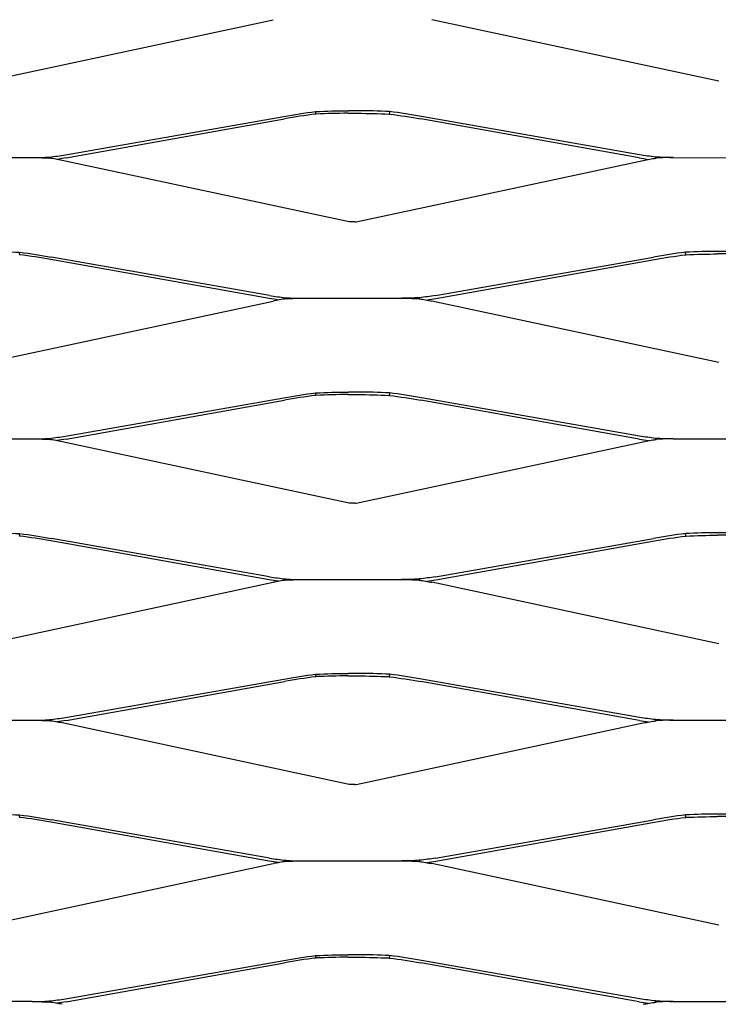
# Model space of a CAD drawing. Units: millimetres. Extents: x 9154 to 11654, y 5897 to 7227.
# Drawn here: x 9666 to 9903, y 6228 to 6561 of the extents above; entities that cross this region are included whole.
import ezdxf

# ---------------------------------------------------------------- set-up
doc = ezdxf.new("R2010")
doc.units = ezdxf.units.MM

msp = doc.modelspace()

# ---------------------------------------------------------------- linework, layer by layer
for p, q in [((9655.16, 6539.84), (9752.15, 6560.59)), ((9902.77, 6539.84), (9805.78, 6560.59)), ((9682, 6514.98), (9755.69, 6527.93)), ((9682.12, 6513.93), (9755.93, 6527.1)), ((9766.46, 6529.56), (9766.46, 6528.98)), ((9766.46, 6528.72), (9766.46, 6528.98)), ((9777.31, 6528.98), (9780.62, 6528.98)), ((9780.38, 6529.82), (9777.55, 6529.82)), ((9791.46, 6529.56), (9791.46, 6528.98)), ((9791.46, 6528.72), (9791.46, 6528.98)), ((9875.81, 6513.93), (9801.99, 6527.1)), ((9875.93, 6514.98), (9802.24, 6527.93)), ((9637.29, 6514.01), (9670.64, 6514.01)), ((9670.64, 6514.01), (9671.82, 6514.01)), ((9676.43, 6513.82), (9676.46, 6514.01)), ((9676.5, 6514.21), (9676.46, 6514.01)), ((9676.46, 6514.01), (9676.46, 6513.82)), ((9881.43, 6514.21), (9881.46, 6514.01)), ((9881.46, 6514.01), (9881.46, 6513.82)), ((9881.5, 6513.82), (9881.46, 6514.01)), ((9887.29, 6514.01), (9886.11, 6514.01)), ((9886.11, 6514.01), (9924.13, 6513.97)), ((9777.77, 6492.34), (9680.78, 6513.09)), ((9780.16, 6492.34), (9877.15, 6513.09)), ((9779.75, 6492.3), (9778.18, 6492.3)), ((9666.46, 6481.48), (9666.46, 6482.06)), ((9666.46, 6481.48), (9666.46, 6481.22)), ((9750.93, 6467.48), (9677.24, 6480.43)), ((9807, 6467.48), (9880.69, 6480.43)), ((9891.46, 6481.48), (9891.46, 6482.06)), ((9891.46, 6481.48), (9891.46, 6481.22)), ((9905.62, 6481.48), (9902.31, 6481.48)), ((9905.38, 6482.32), (9902.55, 6482.32)), ((9750.81, 6466.43), (9676.99, 6479.6)), ((9807.12, 6466.43), (9880.93, 6479.6)), ((9655.16, 6444.84), (9752.15, 6465.59)), ((9756.46, 6466.51), (9756.43, 6466.71)), ((9756.46, 6466.51), (9756.5, 6466.32)), ((9761.11, 6466.51), (9762.29, 6466.51)), ((9762.29, 6466.51), (9795.64, 6466.51)), ((9795.64, 6466.51), (9796.82, 6466.51)), ((9801.46, 6466.51), (9801.43, 6466.32)), ((9801.46, 6466.51), (9801.5, 6466.71)), ((9902.77, 6444.84), (9805.78, 6465.59)), ((9766.46, 6434.56), (9766.46, 6433.98)), ((9766.46, 6433.72), (9766.46, 6433.98)), ((9777.31, 6433.98), (9780.62, 6433.98)), ((9780.38, 6434.82), (9777.55, 6434.82)), ((9791.46, 6434.56), (9791.46, 6433.98)), ((9791.46, 6433.72), (9791.46, 6433.98)), ((9682, 6419.98), (9755.69, 6432.93)), ((9682.12, 6418.93), (9755.93, 6432.1)), ((9875.81, 6418.93), (9801.99, 6432.1)), ((9875.93, 6419.98), (9802.24, 6432.93)), ((9636.7, 6419.01), (9670.64, 6419.01)), ((9670.64, 6419.01), (9671.82, 6419.01)), ((9676.43, 6418.82), (9676.46, 6419.01)), ((9676.5, 6419.21), (9676.46, 6419.01)), ((9676.46, 6419.01), (9676.46, 6418.82)), ((9777.77, 6397.34), (9680.78, 6418.09)), ((9780.16, 6397.34), (9877.15, 6418.09)), ((9881.43, 6419.21), (9881.46, 6419.01)), ((9881.5, 6418.82), (9881.46, 6419.01)), ((9881.46, 6419.01), (9881.46, 6418.82)), ((9887.29, 6419.01), (9886.11, 6419.01)), ((9887.29, 6419.01), (9920.64, 6419.01)), ((9779.75, 6397.3), (9778.18, 6397.3)), ((9666.46, 6386.48), (9666.46, 6387.06)), ((9666.46, 6386.48), (9666.46, 6386.22)), ((9750.81, 6371.43), (9676.99, 6384.6)), ((9750.93, 6372.48), (9677.24, 6385.43)), ((9807, 6372.48), (9880.69, 6385.43)), ((9807.12, 6371.43), (9880.93, 6384.6)), ((9891.46, 6386.48), (9891.46, 6387.06)), ((9891.46, 6386.48), (9891.46, 6386.22)), ((9905.62, 6386.48), (9902.31, 6386.48)), ((9905.38, 6387.32), (9902.55, 6387.32)), ((9756.46, 6371.51), (9756.43, 6371.71)), ((9756.46, 6371.51), (9756.5, 6371.32)), ((9761.11, 6371.51), (9762.29, 6371.51)), ((9761.11, 6371.51), (9796.82, 6371.51)), ((9795.64, 6371.51), (9796.82, 6371.51)), ((9801.46, 6371.51), (9801.43, 6371.32)), ((9801.46, 6371.51), (9801.5, 6371.71)), ((9655.16, 6349.84), (9752.15, 6370.59)), ((9902.77, 6349.84), (9805.78, 6370.59)), ((9682, 6324.98), (9755.69, 6337.93)), ((9766.46, 6339.56), (9766.46, 6338.98)), ((9766.46, 6338.72), (9766.46, 6338.98)), ((9777.31, 6338.98), (9780.62, 6338.98)), ((9780.38, 6339.82), (9777.55, 6339.82)), ((9791.46, 6339.56), (9791.46, 6338.98)), ((9791.46, 6338.72), (9791.46, 6338.98)), ((9875.93, 6324.98), (9802.24, 6337.93)), ((9682.12, 6323.93), (9755.93, 6337.1)), ((9875.81, 6323.93), (9801.99, 6337.1)), ((9676.5, 6324.21), (9676.46, 6324.01)), ((9881.43, 6324.21), (9881.46, 6324.01)), ((9634.36, 6324.06), (9673.57, 6324.06)), ((9670.64, 6324.01), (9671.82, 6324.01)), ((9676.43, 6323.82), (9676.46, 6324.01)), ((9676.46, 6324.01), (9676.46, 6323.82)), ((9777.77, 6302.34), (9680.78, 6323.09)), ((9780.16, 6302.34), (9877.15, 6323.09)), ((9881.5, 6323.82), (9881.46, 6324.01)), ((9881.46, 6324.01), (9881.46, 6323.82)), ((9887.29, 6324.01), (9886.11, 6324.01)), ((9886.11, 6324.01), (9921.82, 6324.01)), ((9779.75, 6302.3), (9778.18, 6302.3)), ((9666.46, 6291.48), (9666.46, 6292.06)), ((9666.46, 6291.48), (9666.46, 6291.22)), ((9891.46, 6291.48), (9891.46, 6292.06)), ((9891.46, 6291.48), (9891.46, 6291.22)), ((9905.62, 6291.48), (9902.31, 6291.48)), ((9905.38, 6292.32), (9902.55, 6292.32)), ((9750.81, 6276.43), (9676.99, 6289.6)), ((9750.93, 6277.48), (9677.24, 6290.43)), ((9807, 6277.48), (9880.69, 6290.43)), ((9807.12, 6276.43), (9880.93, 6289.6)), ((9655.16, 6254.84), (9752.15, 6275.59)), ((9756.46, 6276.51), (9756.43, 6276.71)), ((9756.46, 6276.51), (9756.5, 6276.32)), ((9761.11, 6276.51), (9762.29, 6276.51)), ((9762.29, 6276.51), (9795.64, 6276.51)), ((9795.64, 6276.51), (9796.82, 6276.51)), ((9801.46, 6276.51), (9801.43, 6276.32)), ((9801.46, 6276.51), (9801.5, 6276.71)), ((9902.77, 6254.84), (9805.78, 6275.59)), ((9766.46, 6244.56), (9766.46, 6243.98)), ((9780.38, 6244.82), (9777.55, 6244.82)), ((9791.46, 6244.56), (9791.46, 6243.98)), ((9682, 6229.98), (9755.69, 6242.93)), ((9682.12, 6228.93), (9755.93, 6242.1)), ((9766.46, 6243.72), (9766.46, 6243.98)), ((9777.31, 6243.98), (9780.62, 6243.98)), ((9791.46, 6243.72), (9791.46, 6243.98)), ((9875.81, 6228.93), (9801.99, 6242.1)), ((9875.93, 6229.98), (9802.24, 6242.93)), ((9670.64, 6229.01), (9633.8, 6228.97)), ((9670.64, 6229.01), (9671.82, 6229.01)), ((9676.43, 6228.82), (9676.46, 6229.01)), ((9676.5, 6229.21), (9676.46, 6229.01)), ((9676.46, 6229.01), (9676.46, 6228.82)), ((9881.43, 6229.21), (9881.46, 6229.01)), ((9881.5, 6228.82), (9881.46, 6229.01)), ((9881.46, 6229.01), (9881.46, 6228.82)), ((9887.29, 6229.01), (9886.11, 6229.01)), ((9886.11, 6229.01), (9921.82, 6229.01))]:
    msp.add_line(p, q)
for points in [[(9755.69, 6527.93), (9759.25, 6528.56), (9762.85, 6529.1), (9766.46, 6529.56)], [(9766.46, 6528.72), (9762.93, 6528.26), (9759.41, 6527.72), (9755.93, 6527.1)], [(9766.46, 6529.56), (9770.15, 6529.74), (9773.84, 6529.82), (9777.55, 6529.82)], [(9791.46, 6529.56), (9787.78, 6529.74), (9784.08, 6529.82), (9780.38, 6529.82)], [(9802.24, 6527.93), (9798.68, 6528.56), (9795.08, 6529.1), (9791.46, 6529.56)], [(9791.46, 6528.72), (9795, 6528.26), (9798.52, 6527.72), (9801.99, 6527.1)], [(9670.64, 6514.01), (9672.59, 6514.01), (9674.56, 6514.08), (9676.5, 6514.21)], [(9676.45, 6513.82), (9676.44, 6513.82), (9676.44, 6513.82), (9676.43, 6513.82)], [(9676.45, 6513.82), (9676.45, 6513.89), (9676.46, 6513.95), (9676.46, 6514.01)], [(9680.78, 6513.09), (9679.36, 6513.39), (9677.92, 6513.64), (9676.45, 6513.82)], [(9682.12, 6513.93), (9681.1, 6513.74), (9680.06, 6513.58), (9679.02, 6513.43)], [(9875.81, 6513.93), (9876.83, 6513.74), (9877.87, 6513.58), (9878.91, 6513.43)], [(9877.15, 6513.09), (9878.57, 6513.39), (9880.01, 6513.64), (9881.48, 6513.82)], [(9887.29, 6514.01), (9885.34, 6514.01), (9883.36, 6514.08), (9881.43, 6514.21)], [(9881.48, 6513.82), (9881.47, 6513.89), (9881.47, 6513.95), (9881.46, 6514.01)], [(9881.48, 6513.82), (9881.48, 6513.82), (9881.49, 6513.82), (9881.5, 6513.82)], [(9655.38, 6482.32), (9659.08, 6482.32), (9662.78, 6482.24), (9666.46, 6482.06)], [(9666.46, 6482.06), (9670.08, 6481.6), (9673.68, 6481.06), (9677.24, 6480.43)], [(9676.99, 6479.6), (9673.52, 6480.22), (9670, 6480.76), (9666.46, 6481.22)], [(9891.46, 6482.06), (9887.85, 6481.6), (9884.25, 6481.06), (9880.69, 6480.43)], [(9880.93, 6479.6), (9884.41, 6480.22), (9887.93, 6480.76), (9891.46, 6481.22)], [(9902.55, 6482.32), (9898.84, 6482.32), (9895.15, 6482.24), (9891.46, 6482.06)], [(9753.91, 6465.93), (9752.87, 6466.08), (9751.83, 6466.24), (9750.81, 6466.43)], [(9756.48, 6466.32), (9755.01, 6466.14), (9753.57, 6465.89), (9752.15, 6465.59)], [(9756.43, 6466.71), (9758.36, 6466.58), (9760.34, 6466.51), (9762.29, 6466.51)], [(9756.5, 6466.32), (9756.49, 6466.32), (9756.48, 6466.32), (9756.48, 6466.32)], [(9756.5, 6466.32), (9758.02, 6466.45), (9759.56, 6466.51), (9761.11, 6466.51)], [(9801.5, 6466.71), (9799.56, 6466.58), (9797.59, 6466.51), (9795.64, 6466.51)], [(9796.82, 6466.51), (9798.37, 6466.51), (9799.9, 6466.45), (9801.43, 6466.32)], [(9801.43, 6466.32), (9801.44, 6466.32), (9801.44, 6466.32), (9801.45, 6466.32)], [(9801.45, 6466.32), (9802.92, 6466.14), (9804.36, 6465.89), (9805.78, 6465.59)], [(9804.02, 6465.93), (9805.06, 6466.08), (9806.1, 6466.24), (9807.12, 6466.43)], [(9755.69, 6432.93), (9759.25, 6433.56), (9762.85, 6434.1), (9766.46, 6434.56)], [(9766.46, 6434.56), (9770.15, 6434.74), (9773.84, 6434.82), (9777.55, 6434.82)], [(9791.46, 6434.56), (9787.78, 6434.74), (9784.08, 6434.82), (9780.38, 6434.82)], [(9802.24, 6432.93), (9798.68, 6433.56), (9795.08, 6434.1), (9791.46, 6434.56)], [(9766.46, 6433.72), (9762.93, 6433.26), (9759.41, 6432.72), (9755.93, 6432.1)], [(9791.46, 6433.72), (9795, 6433.26), (9798.52, 6432.72), (9801.99, 6432.1)], [(9670.64, 6419.01), (9672.59, 6419.01), (9674.56, 6419.08), (9676.5, 6419.21)], [(9676.45, 6418.82), (9676.44, 6418.82), (9676.44, 6418.82), (9676.43, 6418.82)], [(9676.45, 6418.82), (9676.45, 6418.89), (9676.46, 6418.95), (9676.46, 6419.01)], [(9680.78, 6418.09), (9679.36, 6418.39), (9677.92, 6418.64), (9676.45, 6418.82)], [(9682.12, 6418.93), (9681.1, 6418.74), (9680.06, 6418.58), (9679.02, 6418.43)], [(9875.81, 6418.93), (9876.83, 6418.74), (9877.87, 6418.58), (9878.91, 6418.43)], [(9877.15, 6418.09), (9878.57, 6418.39), (9880.01, 6418.64), (9881.48, 6418.82)], [(9887.29, 6419.01), (9885.34, 6419.01), (9883.36, 6419.08), (9881.43, 6419.21)], [(9881.48, 6418.82), (9881.47, 6418.89), (9881.47, 6418.95), (9881.46, 6419.01)], [(9881.48, 6418.82), (9881.48, 6418.82), (9881.49, 6418.82), (9881.5, 6418.82)], [(9655.38, 6387.32), (9659.08, 6387.32), (9662.78, 6387.24), (9666.46, 6387.06)], [(9666.46, 6387.06), (9670.08, 6386.6), (9673.68, 6386.06), (9677.24, 6385.43)], [(9676.99, 6384.6), (9673.52, 6385.22), (9670, 6385.76), (9666.46, 6386.22)], [(9891.46, 6387.06), (9887.85, 6386.6), (9884.25, 6386.06), (9880.69, 6385.43)], [(9880.93, 6384.6), (9884.41, 6385.22), (9887.93, 6385.76), (9891.46, 6386.22)], [(9902.55, 6387.32), (9898.84, 6387.32), (9895.15, 6387.24), (9891.46, 6387.06)], [(9753.91, 6370.93), (9752.87, 6371.08), (9751.83, 6371.24), (9750.81, 6371.43)], [(9756.48, 6371.32), (9755.01, 6371.14), (9753.57, 6370.89), (9752.15, 6370.59)], [(9756.43, 6371.71), (9758.36, 6371.58), (9760.34, 6371.51), (9762.29, 6371.51)], [(9756.5, 6371.32), (9756.49, 6371.32), (9756.48, 6371.32), (9756.48, 6371.32)], [(9756.5, 6371.32), (9758.02, 6371.45), (9759.56, 6371.51), (9761.11, 6371.51)], [(9801.5, 6371.71), (9799.56, 6371.58), (9797.59, 6371.51), (9795.64, 6371.51)], [(9796.82, 6371.51), (9798.37, 6371.51), (9799.9, 6371.45), (9801.43, 6371.32)], [(9801.43, 6371.32), (9801.44, 6371.32), (9801.44, 6371.32), (9801.45, 6371.32)], [(9801.45, 6371.32), (9802.92, 6371.14), (9804.36, 6370.89), (9805.78, 6370.59)], [(9804.02, 6370.93), (9805.06, 6371.08), (9806.1, 6371.24), (9807.12, 6371.43)], [(9755.69, 6337.93), (9759.25, 6338.56), (9762.85, 6339.1), (9766.46, 6339.56)], [(9766.46, 6338.72), (9762.93, 6338.26), (9759.41, 6337.72), (9755.93, 6337.1)], [(9766.46, 6339.56), (9770.15, 6339.74), (9773.84, 6339.82), (9777.55, 6339.82)], [(9791.46, 6339.56), (9787.78, 6339.74), (9784.08, 6339.82), (9780.38, 6339.82)], [(9802.24, 6337.93), (9798.68, 6338.56), (9795.08, 6339.1), (9791.46, 6339.56)], [(9791.46, 6338.72), (9795, 6338.26), (9798.52, 6337.72), (9801.99, 6337.1)], [(9670.64, 6324.01), (9672.59, 6324.01), (9674.56, 6324.08), (9676.5, 6324.21)], [(9887.29, 6324.01), (9885.34, 6324.01), (9883.36, 6324.08), (9881.43, 6324.21)], [(9676.45, 6323.82), (9676.44, 6323.82), (9676.44, 6323.82), (9676.43, 6323.82)], [(9676.45, 6323.82), (9676.45, 6323.89), (9676.46, 6323.95), (9676.46, 6324.01)], [(9680.78, 6323.09), (9679.36, 6323.39), (9677.92, 6323.64), (9676.45, 6323.82)], [(9682.12, 6323.93), (9681.1, 6323.74), (9680.06, 6323.58), (9679.02, 6323.43)], [(9875.81, 6323.93), (9876.83, 6323.74), (9877.87, 6323.58), (9878.91, 6323.43)], [(9877.15, 6323.09), (9878.57, 6323.39), (9880.01, 6323.64), (9881.48, 6323.82)], [(9881.48, 6323.82), (9881.47, 6323.89), (9881.47, 6323.95), (9881.46, 6324.01)], [(9881.48, 6323.82), (9881.48, 6323.82), (9881.49, 6323.82), (9881.5, 6323.82)], [(9655.38, 6292.32), (9659.08, 6292.32), (9662.78, 6292.24), (9666.46, 6292.06)], [(9666.46, 6292.06), (9670.08, 6291.6), (9673.68, 6291.06), (9677.24, 6290.43)], [(9676.99, 6289.6), (9673.52, 6290.22), (9670, 6290.76), (9666.46, 6291.22)], [(9891.46, 6292.06), (9887.85, 6291.6), (9884.25, 6291.06), (9880.69, 6290.43)], [(9880.93, 6289.6), (9884.41, 6290.22), (9887.93, 6290.76), (9891.46, 6291.22)], [(9902.55, 6292.32), (9898.84, 6292.32), (9895.15, 6292.24), (9891.46, 6292.06)], [(9753.91, 6275.93), (9752.87, 6276.08), (9751.83, 6276.24), (9750.81, 6276.43)], [(9756.48, 6276.32), (9755.01, 6276.14), (9753.57, 6275.89), (9752.15, 6275.59)], [(9756.43, 6276.71), (9758.36, 6276.58), (9760.34, 6276.51), (9762.29, 6276.51)], [(9756.5, 6276.32), (9756.49, 6276.32), (9756.48, 6276.32), (9756.48, 6276.32)], [(9756.5, 6276.32), (9758.02, 6276.45), (9759.56, 6276.51), (9761.11, 6276.51)], [(9801.5, 6276.71), (9799.56, 6276.58), (9797.59, 6276.51), (9795.64, 6276.51)], [(9796.82, 6276.51), (9798.37, 6276.51), (9799.9, 6276.45), (9801.43, 6276.32)], [(9801.43, 6276.32), (9801.44, 6276.32), (9801.44, 6276.32), (9801.45, 6276.32)], [(9801.45, 6276.32), (9802.92, 6276.14), (9804.36, 6275.89), (9805.78, 6275.59)], [(9804.02, 6275.93), (9805.06, 6276.08), (9806.1, 6276.24), (9807.12, 6276.43)], [(9755.69, 6242.93), (9759.25, 6243.56), (9762.85, 6244.1), (9766.46, 6244.56)], [(9766.46, 6244.56), (9770.15, 6244.74), (9773.84, 6244.82), (9777.55, 6244.82)], [(9791.46, 6244.56), (9787.78, 6244.74), (9784.08, 6244.82), (9780.38, 6244.82)], [(9802.24, 6242.93), (9798.68, 6243.56), (9795.08, 6244.1), (9791.46, 6244.56)], [(9766.46, 6243.72), (9762.93, 6243.26), (9759.41, 6242.72), (9755.93, 6242.1)], [(9791.46, 6243.72), (9795, 6243.26), (9798.52, 6242.72), (9801.99, 6242.1)], [(9670.64, 6229.01), (9672.59, 6229.01), (9674.56, 6229.08), (9676.5, 6229.21)], [(9676.45, 6228.82), (9676.44, 6228.82), (9676.44, 6228.82), (9676.43, 6228.82)], [(9676.45, 6228.82), (9676.45, 6228.89), (9676.46, 6228.95), (9676.46, 6229.01)], [(9680.78, 6228.09), (9679.36, 6228.39), (9677.92, 6228.64), (9676.45, 6228.82)], [(9682.12, 6228.93), (9681.1, 6228.74), (9680.06, 6228.58), (9679.02, 6228.43)], [(9875.81, 6228.93), (9876.83, 6228.74), (9877.87, 6228.58), (9878.91, 6228.43)], [(9877.15, 6228.09), (9878.57, 6228.39), (9880.01, 6228.64), (9881.48, 6228.82)], [(9887.29, 6229.01), (9885.34, 6229.01), (9883.36, 6229.08), (9881.43, 6229.21)], [(9881.48, 6228.82), (9881.47, 6228.89), (9881.47, 6228.95), (9881.46, 6229.01)], [(9881.48, 6228.82), (9881.48, 6228.82), (9881.49, 6228.82), (9881.5, 6228.82)]]:
    msp.add_open_spline(points, degree=3)
for points, knots in [([(9777.31, 6528.98), (9773.74, 6528.98), (9770.19, 6528.89), (9766.59, 6528.73), (9766.53, 6528.72), (9766.46, 6528.72)], [0, 0, 0, 0, 1.068711, 1.068711, 1.087073, 1.087073, 1.087073, 1.087073]), ([(9780.62, 6528.98), (9784.18, 6528.98), (9787.74, 6528.89), (9791.34, 6528.73), (9791.4, 6528.72), (9791.46, 6528.72)], [0, 0, 0, 0, 1.068711, 1.068711, 1.087073, 1.087073, 1.087073, 1.087073]), ([(9671.82, 6514.01), (9673.35, 6514.01), (9674.87, 6513.95), (9676.4, 6513.83), (9676.42, 6513.83), (9676.43, 6513.82)], [0, 0, 0, 0, 0.4598856, 0.4598856, 0.4651124, 0.4651124, 0.4651124, 0.4651124]), ([(9676.5, 6514.21), (9676.52, 6514.21), (9676.55, 6514.21), (9678.39, 6514.41), (9680.21, 6514.67), (9682, 6514.98)], [0.5680524, 0.5680524, 0.5680524, 0.5680524, 0.5759173, 0.5759173, 1.1257644, 1.1257644, 1.1257644, 1.1257644]), ([(9881.43, 6514.21), (9881.41, 6514.21), (9881.38, 6514.21), (9879.54, 6514.41), (9877.72, 6514.67), (9875.93, 6514.98)], [0.5680524, 0.5680524, 0.5680524, 0.5680524, 0.5759173, 0.5759173, 1.1257644, 1.1257644, 1.1257644, 1.1257644]), ([(9886.11, 6514.01), (9884.58, 6514.01), (9883.06, 6513.95), (9881.53, 6513.83), (9881.51, 6513.83), (9881.5, 6513.82)], [0, 0, 0, 0, 0.4598856, 0.4598856, 0.4651124, 0.4651124, 0.4651124, 0.4651124]), ([(9778.18, 6492.3), (9778.11, 6492.3), (9778.04, 6492.3), (9777.9, 6492.32), (9777.83, 6492.33), (9777.77, 6492.34)], [0, 0, 0, 0, 0.02088559, 0.02088559, 0.04157247, 0.04157247, 0.04157247, 0.04157247]), ([(9779.75, 6492.3), (9779.82, 6492.3), (9779.89, 6492.3), (9780.03, 6492.32), (9780.1, 6492.33), (9780.16, 6492.34)], [0, 0, 0, 0, 0.02088559, 0.02088559, 0.04157247, 0.04157247, 0.04157247, 0.04157247]), ([(9891.46, 6481.22), (9891.52, 6481.22), (9891.58, 6481.23), (9895.19, 6481.39), (9898.74, 6481.48), (9902.31, 6481.48)], [1.105652, 1.105652, 1.105652, 1.105652, 1.123644, 1.123644, 2.193069, 2.193069, 2.193069, 2.193069]), ([(9750.93, 6467.48), (9752.71, 6467.17), (9754.52, 6466.91), (9756.36, 6466.71), (9756.4, 6466.71), (9756.43, 6466.71)], [0, 0, 0, 0, 0.5480573, 0.5480573, 0.5583138, 0.5583138, 0.5583138, 0.5583138]), ([(9807, 6467.48), (9805.22, 6467.17), (9803.4, 6466.91), (9801.56, 6466.71), (9801.53, 6466.71), (9801.5, 6466.71)], [0, 0, 0, 0, 0.5480573, 0.5480573, 0.5583138, 0.5583138, 0.5583138, 0.5583138]), ([(9777.31, 6433.98), (9773.74, 6433.98), (9770.19, 6433.89), (9766.59, 6433.73), (9766.53, 6433.72), (9766.46, 6433.72)], [0, 0, 0, 0, 1.068711, 1.068711, 1.087073, 1.087073, 1.087073, 1.087073]), ([(9780.62, 6433.98), (9784.18, 6433.98), (9787.74, 6433.89), (9791.34, 6433.73), (9791.4, 6433.72), (9791.46, 6433.72)], [0, 0, 0, 0, 1.068711, 1.068711, 1.087073, 1.087073, 1.087073, 1.087073]), ([(9671.82, 6419.01), (9673.35, 6419.01), (9674.87, 6418.95), (9676.4, 6418.83), (9676.42, 6418.83), (9676.43, 6418.82)], [0, 0, 0, 0, 0.4598856, 0.4598856, 0.4651124, 0.4651124, 0.4651124, 0.4651124]), ([(9676.5, 6419.21), (9676.52, 6419.21), (9676.55, 6419.21), (9678.39, 6419.41), (9680.21, 6419.67), (9682, 6419.98)], [0.5680524, 0.5680524, 0.5680524, 0.5680524, 0.5759173, 0.5759173, 1.1257644, 1.1257644, 1.1257644, 1.1257644]), ([(9881.43, 6419.21), (9881.41, 6419.21), (9881.38, 6419.21), (9879.54, 6419.41), (9877.72, 6419.67), (9875.93, 6419.98)], [0.5680524, 0.5680524, 0.5680524, 0.5680524, 0.5759173, 0.5759173, 1.1257644, 1.1257644, 1.1257644, 1.1257644]), ([(9886.11, 6419.01), (9884.58, 6419.01), (9883.06, 6418.95), (9881.53, 6418.83), (9881.51, 6418.83), (9881.5, 6418.82)], [0, 0, 0, 0, 0.4598856, 0.4598856, 0.4651124, 0.4651124, 0.4651124, 0.4651124]), ([(9778.18, 6397.3), (9778.11, 6397.3), (9778.04, 6397.3), (9777.9, 6397.32), (9777.83, 6397.33), (9777.77, 6397.34)], [0, 0, 0, 0, 0.02088559, 0.02088559, 0.04157247, 0.04157247, 0.04157247, 0.04157247]), ([(9779.75, 6397.3), (9779.82, 6397.3), (9779.89, 6397.3), (9780.03, 6397.32), (9780.1, 6397.33), (9780.16, 6397.34)], [0, 0, 0, 0, 0.02088559, 0.02088559, 0.04157247, 0.04157247, 0.04157247, 0.04157247]), ([(9891.46, 6386.22), (9891.52, 6386.22), (9891.58, 6386.23), (9895.19, 6386.39), (9898.74, 6386.48), (9902.31, 6386.48)], [1.105652, 1.105652, 1.105652, 1.105652, 1.123644, 1.123644, 2.193069, 2.193069, 2.193069, 2.193069]), ([(9750.93, 6372.48), (9752.71, 6372.17), (9754.52, 6371.91), (9756.36, 6371.71), (9756.4, 6371.71), (9756.43, 6371.71)], [0, 0, 0, 0, 0.5480573, 0.5480573, 0.5583138, 0.5583138, 0.5583138, 0.5583138]), ([(9807, 6372.48), (9805.22, 6372.17), (9803.4, 6371.91), (9801.56, 6371.71), (9801.53, 6371.71), (9801.5, 6371.71)], [0, 0, 0, 0, 0.5480573, 0.5480573, 0.5583138, 0.5583138, 0.5583138, 0.5583138]), ([(9777.31, 6338.98), (9773.74, 6338.98), (9770.19, 6338.89), (9766.59, 6338.73), (9766.53, 6338.72), (9766.46, 6338.72)], [0, 0, 0, 0, 1.068711, 1.068711, 1.087073, 1.087073, 1.087073, 1.087073]), ([(9780.62, 6338.98), (9784.18, 6338.98), (9787.74, 6338.89), (9791.34, 6338.73), (9791.4, 6338.72), (9791.46, 6338.72)], [0, 0, 0, 0, 1.068711, 1.068711, 1.087073, 1.087073, 1.087073, 1.087073]), ([(9676.5, 6324.21), (9676.52, 6324.21), (9676.55, 6324.21), (9678.39, 6324.41), (9680.21, 6324.67), (9682, 6324.98)], [0.5680524, 0.5680524, 0.5680524, 0.5680524, 0.5759173, 0.5759173, 1.1257644, 1.1257644, 1.1257644, 1.1257644]), ([(9881.43, 6324.21), (9881.41, 6324.21), (9881.38, 6324.21), (9879.54, 6324.41), (9877.72, 6324.67), (9875.93, 6324.98)], [0.5680524, 0.5680524, 0.5680524, 0.5680524, 0.5759173, 0.5759173, 1.1257644, 1.1257644, 1.1257644, 1.1257644]), ([(9671.82, 6324.01), (9673.35, 6324.01), (9674.87, 6323.95), (9676.4, 6323.83), (9676.42, 6323.83), (9676.43, 6323.82)], [0, 0, 0, 0, 0.4598856, 0.4598856, 0.4651124, 0.4651124, 0.4651124, 0.4651124]), ([(9886.11, 6324.01), (9884.58, 6324.01), (9883.06, 6323.95), (9881.53, 6323.83), (9881.51, 6323.83), (9881.5, 6323.82)], [0, 0, 0, 0, 0.4598856, 0.4598856, 0.4651124, 0.4651124, 0.4651124, 0.4651124]), ([(9778.18, 6302.3), (9778.11, 6302.3), (9778.04, 6302.3), (9777.9, 6302.32), (9777.83, 6302.33), (9777.77, 6302.34)], [0, 0, 0, 0, 0.02088559, 0.02088559, 0.04157247, 0.04157247, 0.04157247, 0.04157247]), ([(9779.75, 6302.3), (9779.82, 6302.3), (9779.89, 6302.3), (9780.03, 6302.32), (9780.1, 6302.33), (9780.16, 6302.34)], [0, 0, 0, 0, 0.02088559, 0.02088559, 0.04157247, 0.04157247, 0.04157247, 0.04157247]), ([(9891.46, 6291.22), (9891.52, 6291.22), (9891.58, 6291.23), (9895.19, 6291.39), (9898.74, 6291.48), (9902.31, 6291.48)], [1.105652, 1.105652, 1.105652, 1.105652, 1.123644, 1.123644, 2.193069, 2.193069, 2.193069, 2.193069]), ([(9750.93, 6277.48), (9752.71, 6277.17), (9754.52, 6276.91), (9756.36, 6276.71), (9756.4, 6276.71), (9756.43, 6276.71)], [0, 0, 0, 0, 0.5480573, 0.5480573, 0.5583138, 0.5583138, 0.5583138, 0.5583138]), ([(9807, 6277.48), (9805.22, 6277.17), (9803.4, 6276.91), (9801.56, 6276.71), (9801.53, 6276.71), (9801.5, 6276.71)], [0, 0, 0, 0, 0.5480573, 0.5480573, 0.5583138, 0.5583138, 0.5583138, 0.5583138]), ([(9777.31, 6243.98), (9773.74, 6243.98), (9770.19, 6243.89), (9766.59, 6243.73), (9766.53, 6243.72), (9766.46, 6243.72)], [0, 0, 0, 0, 1.068711, 1.068711, 1.087073, 1.087073, 1.087073, 1.087073]), ([(9780.62, 6243.98), (9784.18, 6243.98), (9787.74, 6243.89), (9791.34, 6243.73), (9791.4, 6243.72), (9791.46, 6243.72)], [0, 0, 0, 0, 1.068711, 1.068711, 1.087073, 1.087073, 1.087073, 1.087073]), ([(9671.82, 6229.01), (9673.35, 6229.01), (9674.87, 6228.95), (9676.4, 6228.83), (9676.42, 6228.83), (9676.43, 6228.82)], [0, 0, 0, 0, 0.4598856, 0.4598856, 0.4651124, 0.4651124, 0.4651124, 0.4651124]), ([(9676.5, 6229.21), (9676.52, 6229.21), (9676.55, 6229.21), (9678.39, 6229.41), (9680.21, 6229.67), (9682, 6229.98)], [0.5680524, 0.5680524, 0.5680524, 0.5680524, 0.5759173, 0.5759173, 1.1257644, 1.1257644, 1.1257644, 1.1257644]), ([(9881.43, 6229.21), (9881.41, 6229.21), (9881.38, 6229.21), (9879.54, 6229.41), (9877.72, 6229.67), (9875.93, 6229.98)], [0.5680524, 0.5680524, 0.5680524, 0.5680524, 0.5759173, 0.5759173, 1.1257644, 1.1257644, 1.1257644, 1.1257644]), ([(9886.11, 6229.01), (9884.58, 6229.01), (9883.06, 6228.95), (9881.53, 6228.83), (9881.51, 6228.83), (9881.5, 6228.82)], [0, 0, 0, 0, 0.4598856, 0.4598856, 0.4651124, 0.4651124, 0.4651124, 0.4651124])]:
    msp.add_open_spline(points, degree=3, knots=knots)

doc.saveas('drawing.dxf')
